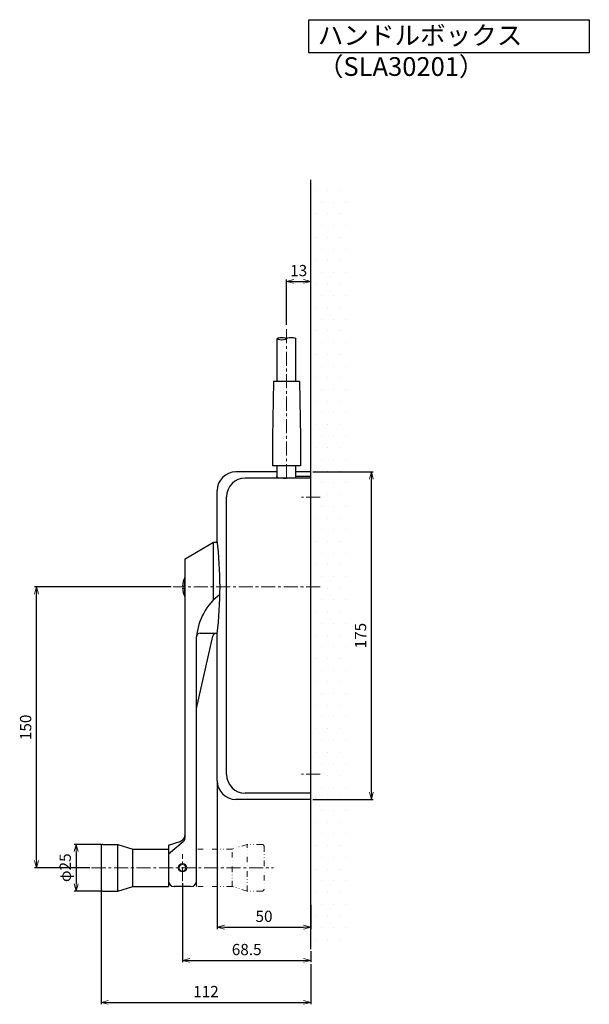
# Model space of a CAD drawing. Extents: x 213 to 1902, y -157 to 417.
# Drawn here: x 1215 to 1519, y -143 to 383 of the extents above; entities that cross this region are included whole.
import ezdxf

# ---------------------------------------------------------------- set-up
doc = ezdxf.new("R2010")
doc.units = 0
doc.header["$MEASUREMENT"] = 0
doc.linetypes.add('CENTER', pattern=[12, 7.5, -1.5, 1.5, -1.5])
doc.linetypes.add('DIVIDE', pattern=[1.25, 0.5, -0.25, 0, -0.25, 0, -0.25])
doc.layers.get('0').update_dxf_attribs({"linetype": 'CONTINUOUS'})
doc.layers.get('DEFPOINTS').update_dxf_attribs({"linetype": 'CONTINUOUS'})
doc.layers.add('OILES', color=7, linetype='CONTINUOUS')
doc.layers.add('OILES @ 1', color=7, linetype='CONTINUOUS')
doc.styles.add('OILES', font='romans.shx', dxfattribs={"width": 0.7, "bigfont": 'extfont.shx'})
doc.dimstyles.new('A1  1-1', dxfattribs={"dimtxt": 6, "dimasz": 4, "dimexe": 1, "dimexo": 1, "dimgap": 2, "dimtad": 1, "dimdec": 1, "dimdsep": 46, "dimtxsty": 'OILES', "dimblk": 'OPEN', "dimcen": 2.5, "dimclrd": 4, "dimclre": 4, "dimclrt": 255, "dimadec": 0, "dimazin": 0, "dimtfac": 1, "dimtdec": 1, "dimtmove": 0, "dimatfit": 3, "dimldrblk": 'OPEN', "dimfxl": 0, "dimlwd": -1, "dimlwe": -1, "dimarcsym": 0})

# ---------------------------------------------------------------- blocks, each defined once
blk = doc.blocks.new('_OPEN')
at = {"color": 0, "lineweight": 13}
for p, q in [((0, 0), (-1, 0)), ((-0.965926, 0.258819), (0, 0)), ((0, 0), (-0.965926, -0.258819))]:
    blk.add_line(p, q, dxfattribs=at)
blk = doc.blocks.new('*D7')
at = {"layer": 'DEFPOINTS', "color": 0}
for p in [(1320.65, -23.54), (1370.65, -88.78), (1370.65, -101.78)]:
    blk.add_point(p, dxfattribs=at)
at = {"layer": 'OILES', "color": 4}
for p, q in [((1320.65, -24.54), (1320.65, -102.78)), ((1370.65, -89.78), (1370.65, -102.78)), ((1324.65, -101.78), (1366.65, -101.78))]:
    blk.add_line(p, q, dxfattribs=at)
at = {"layer": 'OILES', "color": 4, "xscale": 4, "yscale": 4, "zscale": 4, "rotation": 180}
blk.add_blockref('_OPEN', (1320.65, -101.78), dxfattribs=at)
at = {"layer": 'OILES', "color": 4, "xscale": 4, "yscale": 4, "zscale": 4}
blk.add_blockref('_OPEN', (1370.65, -101.78), dxfattribs=at)
at = {"layer": 'OILES', "color": 255, "insert": (1345.65, -96.78), "char_height": 6, "attachment_point": 5, "style": 'OILES'}
blk.add_mtext('50', dxfattribs=at)
blk = doc.blocks.new('*D8')
at = {"layer": 'DEFPOINTS', "color": 0}
for p in [(1302.15, -77.29), (1370.65, -113.54), (1370.65, -119.52)]:
    blk.add_point(p, dxfattribs=at)
at = {"layer": 'OILES', "color": 4}
for p, q in [((1302.15, -78.29), (1302.15, -120.52)), ((1370.65, -114.54), (1370.65, -120.52)), ((1306.15, -119.52), (1366.65, -119.52))]:
    blk.add_line(p, q, dxfattribs=at)
at = {"layer": 'OILES', "color": 4, "xscale": 4, "yscale": 4, "zscale": 4, "rotation": 180}
blk.add_blockref('_OPEN', (1302.15, -119.52), dxfattribs=at)
at = {"layer": 'OILES', "color": 4, "xscale": 4, "yscale": 4, "zscale": 4}
blk.add_blockref('_OPEN', (1370.65, -119.52), dxfattribs=at)
at = {"layer": 'OILES', "color": 255, "insert": (1336.4, -114.52), "char_height": 6, "attachment_point": 5, "style": 'OILES'}
blk.add_mtext('68.5', dxfattribs=at)
blk = doc.blocks.new('*D9')
at = {"layer": 'DEFPOINTS', "color": 0}
for p in [(1258.65, -81.54), (1370.65, -120.52), (1370.65, -141.98)]:
    blk.add_point(p, dxfattribs=at)
at = {"layer": 'OILES', "color": 4}
for p, q in [((1258.65, -82.54), (1258.65, -142.98)), ((1370.65, -121.52), (1370.65, -142.98)), ((1262.65, -141.98), (1366.65, -141.98))]:
    blk.add_line(p, q, dxfattribs=at)
at = {"layer": 'OILES', "color": 4, "xscale": 4, "yscale": 4, "zscale": 4, "rotation": 180}
blk.add_blockref('_OPEN', (1258.65, -141.98), dxfattribs=at)
at = {"layer": 'OILES', "color": 4, "xscale": 4, "yscale": 4, "zscale": 4}
blk.add_blockref('_OPEN', (1370.65, -141.98), dxfattribs=at)
at = {"layer": 'OILES', "color": 255, "insert": (1314.65, -136.98), "char_height": 6, "attachment_point": 5, "style": 'OILES'}
blk.add_mtext('112', dxfattribs=at)
blk = doc.blocks.new('*D10')
at = {"layer": 'DEFPOINTS', "color": 0}
for p in [(1259.65, -57.54), (1245.35, -82.54), (1259.65, -82.54)]:
    blk.add_point(p, dxfattribs=at)
at = {"layer": 'OILES', "color": 4}
for p, q in [((1258.65, -57.54), (1244.35, -57.54)), ((1245.35, -61.54), (1245.35, -78.54)), ((1258.65, -82.54), (1244.35, -82.54))]:
    blk.add_line(p, q, dxfattribs=at)
at = {"layer": 'OILES', "color": 4, "xscale": 4, "yscale": 4, "zscale": 4}
for p, rotation in [((1245.35, -57.54), 90), ((1245.35, -82.54), 270)]:
    blk.add_blockref('_OPEN', p, dxfattribs=dict(at, rotation=rotation))
at = {"layer": 'OILES', "color": 255, "insert": (1240.35, -70.04), "char_height": 6, "attachment_point": 5, "rotation": 90, "style": 'OILES'}
blk.add_mtext('φ25', dxfattribs=at)
blk = doc.blocks.new('*D11')
at = {"layer": 'DEFPOINTS', "color": 0}
for p in [(1224.21, 79.96), (1297.16, 79.96), (1253.65, -70.04)]:
    blk.add_point(p, dxfattribs=at)
at = {"layer": 'OILES', "color": 4}
for p, q in [((1296.16, 79.96), (1223.21, 79.96)), ((1224.21, -66.04), (1224.21, 75.96)), ((1252.65, -70.04), (1223.21, -70.04))]:
    blk.add_line(p, q, dxfattribs=at)
at = {"layer": 'OILES', "color": 4, "xscale": 4, "yscale": 4, "zscale": 4}
for p, rotation in [((1224.21, 79.96), 90), ((1224.21, -70.04), 270)]:
    blk.add_blockref('_OPEN', p, dxfattribs=dict(at, rotation=rotation))
at = {"layer": 'OILES', "color": 255, "insert": (1219.21, 4.96), "char_height": 6, "attachment_point": 5, "rotation": 90, "style": 'OILES'}
blk.add_mtext('150', dxfattribs=at)
blk = doc.blocks.new('*D14')
at = {"layer": 'DEFPOINTS', "color": 0}
for p in [(1370.65, 243.24), (1370.65, 226.27), (1357.65, 219.03)]:
    blk.add_point(p, dxfattribs=at)
at = {"layer": 'OILES', "color": 4}
for p, q in [((1357.65, 220.03), (1357.65, 244.24)), ((1361.65, 243.24), (1366.65, 243.24)), ((1370.65, 227.27), (1370.65, 244.24))]:
    blk.add_line(p, q, dxfattribs=at)
at = {"layer": 'OILES', "color": 4, "xscale": 4, "yscale": 4, "zscale": 4, "rotation": 180}
blk.add_blockref('_OPEN', (1357.65, 243.24), dxfattribs=at)
at = {"layer": 'OILES', "color": 4, "xscale": 4, "yscale": 4, "zscale": 4}
blk.add_blockref('_OPEN', (1370.65, 243.24), dxfattribs=at)
at = {"layer": 'OILES', "color": 255, "insert": (1364.15, 248.24), "char_height": 6, "attachment_point": 5, "style": 'OILES'}
blk.add_mtext('13', dxfattribs=at)
blk = doc.blocks.new('A$C66696A14')
at = {"layer": 'OILES'}
blk.add_lwpolyline([(-1.09, 71.67), (148.6, 71.67), (148.6, 53.98), (-1.09, 53.98)], close=True, dxfattribs=at)
at = {"layer": 'OILES @ 1', "insert": (3.73, 68.3), "char_height": 10, "width": 206.1466, "attachment_point": 1, "style": 'OILES'}
blk.add_mtext('ハンドルボックス\u3000（SLA30201）', dxfattribs=at)
blk = doc.blocks.new('A$C64B12EC2')
at = {"layer": 'OILES', "color": 1, "linetype": 'CENTER', "lineweight": 13}
for p, q in [((104, 220.7), (104, 301.57)), ((122, 210.5), (112, 210.5)), ((122, 162.5), (43.52, 162.5)), ((122, 62.5), (112, 62.5)), ((48.5, 5.25), (48.5, 19.75)), ((0, 12.5), (97, 12.5))]:
    blk.add_line(p, q, dxfattribs=at)
at = {"layer": 'OILES'}
for p, q in [((99, 272.3), (99, 295.15)), ((109, 272.3), (109, 295.15)), ((97, 272.3), (96.5, 242.3)), ((111, 272.3), (97, 272.3)), ((111, 272.3), (111.5, 242.3)), ((96.5, 242.3), (96.5, 227.3)), ((111.5, 242.3), (111.5, 227.3)), ((111.5, 227.3), (96.5, 227.3)), ((99, 220.96), (99, 227.3)), ((109, 220.66), (109, 227.3)), ((99, 224), (77, 224)), ((117, 224), (109, 224)), ((117, 221.6), (109, 221.6)), ((117, 49), (117, 224)), ((117, 220.7), (82, 220.7)), ((67, 187.53), (67, 214)), ((72, 62.3), (72, 210.7)), ((50, 177.5), (65, 186.5)), ((65, 186.5), (67.12, 186.5)), ((65, 155.51), (65, 186.5)), ((50, 28.91), (50, 177.5)), ((48.52, 163.1), (50, 163.1)), ((49.7, 167.5), (50, 167.5)), ((49.7, 163.1), (49.7, 167.5)), ((48.52, 161.9), (50, 161.9)), ((49.7, 157.5), (49.7, 161.9)), ((49.7, 157.5), (50, 157.5)), ((58, 137.8), (67, 137.8)), ((67, 59), (67, 137.47)), ((56, 97.5), (64.65, 136.24)), ((56, 5.5), (56, 135.8)), ((117, 49), (77, 49)), ((117, 52.3), (82, 52.3)), ((41, 20), (48.92, 26.6)), ((41, 24.5), (47.26, 26.59)), ((5, 24), (5, 1)), ((6, 25), (14, 25)), ((14, 25), (22, 22.5)), ((14, 0), (14, 25)), ((22, 22.5), (41, 22.5)), ((22, 2.5), (22, 22.5)), ((41, 24.5), (41, 2.5)), ((14, 0), (22, 2.5)), ((22, 2.5), (41, 2.5)), ((53, 2.5), (44, 2.5)), ((6, 0), (14, 0))]:
    blk.add_line(p, q, dxfattribs=at)
at = {"layer": 'OILES', "color": 3, "linetype": 'DIVIDE', "lineweight": 13, "ltscale": 6}
for p, q in [((75, 22.5), (56, 22.5)), ((83, 25), (75, 22.5)), ((75, 2.5), (75, 22.5)), ((83, 0), (83, 25)), ((91, 25), (83, 25)), ((92, 24), (92, 1)), ((56, 2.5), (56, 5.5)), ((75, 2.5), (56, 2.5)), ((83, 0), (75, 2.5)), ((91, 0), (83, 0))]:
    blk.add_line(p, q, dxfattribs=at)
at = {"layer": 'OILES', "lineweight": 13}
for radius in [2.25, 1.75]:
    blk.add_circle((48.5, 12.5), radius, dxfattribs=at)
at = {"layer": 'OILES'}
for centre, radius, start, end in [((77, 214), 10, 90, 180), ((99, 220.56), 0.783, 121.2907, 128.4545), ((98.96, 221.19), 0.453, 181.9275, 189.0912), ((99.01, 221.82), 0.855, 234.903, 242.0667), ((99.11, 219.94), 1.39, 104.783, 111.9467), ((99.13, 222.44), 1.47, 249.1543, 256.318), ((99.3, 219.34), 2.02, 98.4527, 105.6164), ((99.33, 223.03), 2.1, 254.9144, 262.0782), ((99.6, 223.6), 2.7, 258.0403, 265.2041), ((82, 210.7), 10, 90, 180), ((99.94, 224.13), 3.27, 260.0423, 267.206), ((100.34, 224.62), 3.8, 261.4685, 268.6323), ((100.8, 225.04), 4.26, 262.5648, 269.7285), ((101.31, 225.41), 4.66, 263.458, 270.6217), ((101.86, 225.72), 4.99, 264.2211, 271.3849), ((102.45, 225.95), 5.24, 264.9002, 272.0639), ((103.06, 226.1), 5.4, 265.5266, 272.6904), ((103.69, 226.18), 5.49, 266.124, 273.2878), ((67.5, 187.53), 0.5, 180, 186.9539), ((-137.72, 162.5), 206.24, 353.0461, 6.9539), ((59.52, 162.5), 11.02, 153.0086, 176.878), ((59.52, 162.5), 11.02, 183.122, 206.9914), ((87.4, 133.36), 31.5, 126.9065, 175.2594), ((58, 135.8), 2, 90, 180), ((66.6, 135.8), 2, 90, 167.4111), ((67.5, 137.47), 0.5, 173.0461, 180), ((77, 59), 10, 180, 270), ((82, 62.3), 10, 180, 270), ((46, 30.38), 4, 288.435, 0), ((47, 28.91), 3, 309.8056, 0), ((6, 24), 1, 90, 180), ((44, 5.5), 3, 180, 270), ((53, 5.5), 3, 270.0001, 0), ((6, 1), 1, 180, 270)]:
    blk.add_arc(centre, radius, start, end, dxfattribs=at)
at = {"layer": 'OILES', "color": 3, "linetype": 'DIVIDE', "lineweight": 13, "ltscale": 6}
for centre, start, end in [((91, 24), 0, 90), ((91, 1), 270, 0)]:
    blk.add_arc(centre, 1, start, end, dxfattribs=at)
at = {"layer": 'OILES'}
blk.add_ellipse((101.5, 295.15), major_axis=(-2.5, 0), ratio=0.285183, dxfattribs=at)
at = {"layer": 'OILES', "extrusion": (0, 0, -1)}
blk.add_ellipse((106.5, 295.15), major_axis=(2.5, 0), ratio=0.285183, start_param=3.141593, end_param=6.283185, dxfattribs=at)
blk = doc.blocks.new('*D35')
at = {"layer": 'DEFPOINTS', "color": 0}
for p in [(1370.65, 141.46), (1402.95, 141.46), (1370.65, -33.54)]:
    blk.add_point(p, dxfattribs=at)
at = {"layer": 'OILES', "color": 4}
for p, q in [((1371.65, 141.46), (1403.95, 141.46)), ((1402.95, -29.54), (1402.95, 137.46)), ((1371.65, -33.54), (1403.95, -33.54))]:
    blk.add_line(p, q, dxfattribs=at)
at = {"layer": 'OILES', "color": 4, "xscale": 4, "yscale": 4, "zscale": 4}
for p, rotation in [((1402.95, 141.46), 90), ((1402.95, -33.54), 270)]:
    blk.add_blockref('_OPEN', p, dxfattribs=dict(at, rotation=rotation))
at = {"layer": 'OILES', "color": 255, "insert": (1397.95, 53.96), "char_height": 6, "attachment_point": 5, "rotation": 90, "style": 'OILES'}
blk.add_mtext('175', dxfattribs=at)

msp = doc.modelspace()

# ---------------------------------------------------------------- hatches: boundary and pattern name
at = {"layer": 'OILES'}
h = msp.add_hatch(dxfattribs=at)
h.set_pattern_fill('DOTS', color=2, scale=100, style=0)
h.set_pattern_definition([(0, (-176.655, 629.2725), (3.125, 6.25), [0, -6.25])])
h.paths.add_polyline_path([(1390.65, -113.54), (1390.65, 297.47), (1370.65, 297.47), (1370.65, -113.54)])

# ---------------------------------------------------------------- linework, layer by layer
at = {"layer": 'OILES', "color": 2}
msp.add_line((1370.65, -113.54), (1370.65, 297.47), dxfattribs=at)

# ---------------------------------------------------------------- block references
at = {"layer": 'OILES'}
for name, p in [('A$C66696A14', (1370.65, 311.4)), ('A$C64B12EC2', (1253.65, -82.54))]:
    msp.add_blockref(name, p, dxfattribs=at)

# ---------------------------------------------------------------- dimensions: what is measured, and where the dimension line sits
at = {"layer": 'OILES @ 1'}
for base, p1, p2, picture, middle in [((1370.65, 243.24), (1357.65, 219.03), (1370.65, 226.27), '*D14', (1364.15, 248.24)), ((1370.65, -101.78), (1320.65, -23.54), (1370.65, -88.78), '*D7', (1345.65, -96.78)), ((1370.65, -119.52), (1302.15, -77.29), (1370.65, -113.54), '*D8', (1336.4, -114.52)), ((1370.65, -141.98), (1258.65, -81.54), (1370.65, -120.52), '*D9', (1314.65, -136.98))]:
    dim = msp.add_linear_dim(base=base, p1=p1, p2=p2, dimstyle='A1  1-1', override={"dimscale": 1, "dimtix": 0, "dimtofl": 1, "dimtmove": 0, "dimatfit": 3}, dxfattribs=at)
    dim.commit()
    dim.dimension.update_dxf_attribs({"geometry": picture, "text_midpoint": middle})
for base, p1, p2, picture, middle in [((1402.95, 141.46), (1370.65, -33.54), (1370.65, 141.46), '*D35', (1397.95, 53.96)), ((1224.21, 79.96), (1253.65, -70.04), (1297.16, 79.96), '*D11', (1219.21, 4.96))]:
    dim = msp.add_linear_dim(base=base, p1=p1, p2=p2, angle=90, dimstyle='A1  1-1', override={"dimscale": 1, "dimtix": 0, "dimtofl": 1, "dimtmove": 0, "dimatfit": 3}, dxfattribs=at)
    dim.commit()
    dim.dimension.update_dxf_attribs({"geometry": picture, "text_midpoint": middle})
dim = msp.add_linear_dim(base=(1245.35, -82.54), p1=(1259.65, -57.54), p2=(1259.65, -82.54), angle=90, text='φ<>', dimstyle='A1  1-1', override={"dimscale": 1, "dimtix": 0, "dimtofl": 1, "dimtmove": 0, "dimatfit": 3}, dxfattribs=at)
dim.commit()
dim.dimension.update_dxf_attribs({"geometry": '*D10', "text_midpoint": (1240.35, -70.04)})

doc.saveas('drawing.dxf')
